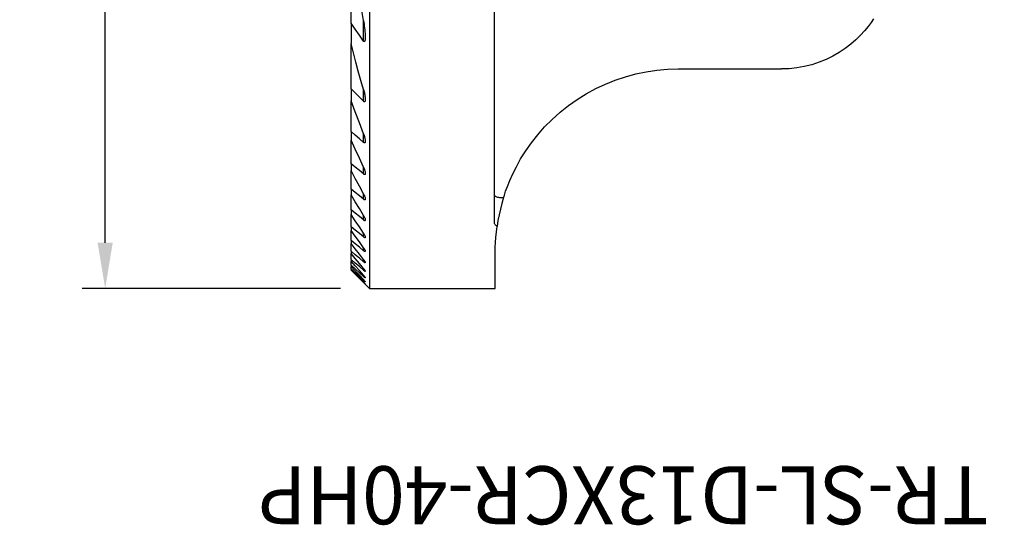
# Model space of a CAD drawing. Units: millimetres. Extents: x -18.4 to 68.7, y -32.9 to 46.9.
# Drawn here: x -18.4 to 35.4, y -32.9 to -5.3 of the extents above; entities that cross this region are included whole.
import ezdxf
from ezdxf.enums import TextEntityAlignment as Align

# ---------------------------------------------------------------- set-up
doc = ezdxf.new("R2010")
doc.units = ezdxf.units.MM
doc.header["$PDMODE"] = 1
doc.layers.get('Defpoints').update_dxf_attribs({"linetype": 'CONTINUOUS'})
for name, color, linetype in [('1', 4, 'CONTINUOUS'), ('2L', 7, 'CONTINUOUS'), ('SK6', 5, 'CONTINUOUS')]:
    doc.layers.add(name, color=color, linetype=linetype)
doc.styles.add('SANDVIK_STYLE', font='simplex.shx', dxfattribs={"height": 3})
doc.styles.add('SIMPLEX', font='simplex')
doc.dimstyles.get("Standard").update_dxf_attribs({"dimtxt": 3.5, "dimasz": 2.5, "dimexe": 1.25, "dimexo": 0, "dimtad": 1, "dimdsep": 46, "dimtxsty": 'SIMPLEX', "dimcen": 0, "dimazin": 2, "dimtfac": 1, "dimtofl": 0, "dimtmove": 0, "dimatfit": 3, "dimfxl": 1, "dimarcsym": 0})

# ---------------------------------------------------------------- blocks, each defined once
blk = doc.blocks.new('*D6')
at = {"layer": '2L', "color": 0, "lineweight": -2}
for p, q in [((-0.913, 20), (-15.022, 20)), ((-13.772, -17.5), (-13.772, 17.5)), ((-0.913, -20), (-15.022, -20))]:
    blk.add_line(p, q, dxfattribs=at)
at = {"layer": '2L', "color": 0}
for points in [[(-14.189, 17.5), (-13.356, 17.5), (-13.772, 20)], [(-14.189, -17.5), (-13.356, -17.5), (-13.772, -20)]]:
    blk.add_solid(points, dxfattribs=at)
at = {"layer": 'Defpoints', "color": 0}
for p in [(-13.772, 20), (-0.913, 20), (-0.913, -20)]:
    blk.add_point(p, dxfattribs=at)
at = {"layer": '2L', "color": 0, "insert": (-16.147, 0), "char_height": 3.5, "attachment_point": 5, "rotation": 90, "style": 'SIMPLEX'}
blk.add_mtext('40', dxfattribs=at)
blk = doc.blocks.new('*D7')
at = {"layer": '2L', "color": 0, "lineweight": -2}
blk.add_arc((37.065, 0), 28.413, 302.5751, 354.9571, dxfattribs=at)
at = {"layer": '2L', "color": 0}
for points in [[(64.952, -2.479), (65.785, -2.516), (65.478, 0)], [(52.572, -24.304), (52.154, -23.583), (50.199, -25.196)]]:
    blk.add_solid(points, dxfattribs=at)
at = {"layer": 'Defpoints', "color": 0}
for p in [(28.166, 17.071), (68.653, 0), (36.087, 0), (58.298, -18.881), (51.667, -28.011)]:
    blk.add_point(p, dxfattribs=at)
at = {"layer": '2L', "color": 0, "insert": (59.044, -13.329), "char_height": 3.5, "attachment_point": 5, "rotation": 58.7661, "style": 'SIMPLEX'}
blk.add_mtext("62%%d28'", dxfattribs=at)

msp = doc.modelspace()

# ---------------------------------------------------------------- linework, layer by layer
at = {"layer": '1'}
for p, q in [((0.675, 20), (0.675, -20)), ((7.5, -16.363068), (7.5, 17.206123)), ((-0.325, -5.496803), (-0.325, 5.496803)), ((0.343279, -6.470901), (0.343279, -5.349988)), ((-0.325, -5.496803), (-0.325, -6.61172)), ((-0.325, -9.084456), (-0.325, -6.61172)), ((17.55, -8), (23.186087, -8)), ((-0.325, -9.084456), (-0.325, -9.741783)), ((0.343279, -9.764351), (0.343279, -9.118793)), ((-0.325, -11.416648), (-0.325, -9.741783)), ((-0.325, -11.416648), (-0.325, -11.899153)), ((0.343279, -12.013016), (0.343279, -11.540468)), ((-0.325, -13.177721), (-0.325, -11.899153)), ((-0.325, -13.177721), (-0.325, -13.55645)), ((0.343279, -13.739816), (0.343279, -13.368336)), ((-0.325, -14.576174), (-0.325, -13.55645)), ((-0.325, -14.576174), (-0.325, -14.881695)), ((-0.325, -15.709148), (-0.325, -14.881695)), ((0.343279, -15.124567), (0.343279, -14.823711)), ((8, -15.032855), (8.000338, -15.032855)), ((8, -15.032855), (8, -15.033942)), ((-0.325, -15.709148), (-0.325, -15.95783)), ((-0.325, -16.63099), (-0.325, -15.95783)), ((0.343279, -16.254923), (0.343279, -16.008511)), ((-0.325, -16.63099), (-0.325, -16.832702)), ((-0.325, -17.375337), (-0.325, -16.832702)), ((0.343279, -17.181168), (0.343279, -16.979471)), ((-0.325, -17.375337), (-0.325, -17.536458)), ((-0.325, -17.964266), (-0.325, -17.536458)), ((-0.325, -17.964266), (-0.325, -18.089081)), ((-0.325, -18.412695), (-0.325, -18.089081)), ((0.343279, -17.934952), (0.343279, -17.771675)), ((7.55, -20), (7.55, -18)), ((-0.325, -18.412695), (-0.325, -18.504117)), ((-0.325, -18.730719), (-0.325, -18.504117)), ((-0.325, -18.730719), (-0.325, -18.790685)), ((-0.325, -18.924913), (-0.325, -18.790685)), ((0.343279, -18.537327), (0.343279, -18.408217)), ((-0.325, -18.924913), (-0.325, -18.954613)), ((-0.325, -18.999075), (-0.325, -18.954613)), ((-0.325, -18.999075), (-0.325, -19)), ((-0.325, -19), (0.675, -20)), ((0.343279, -19.002697), (0.343279, -18.904826)), ((0.343279, -19.340954), (0.343279, -19.272323)), ((0.343279, -19.558693), (0.343279, -19.518003)), ((0.343279, -19.65992), (0.343279, -19.646436)), ((0.675, -20), (7.55, -20))]:
    msp.add_line(p, q, dxfattribs=at)
for points in [[(0.343279, -5.349988, 0), (0.200901, -4.466556, 0), (0.084015, -3.579551, 0), (-0.007574, -2.68857, 0), (-0.073649, -1.794063, 0), (-0.113591, -0.897302, 0), (-0.126896, 0.000443, 0), (-0.113568, 0.898063, 0), (-0.07374, 1.794493, 0), (-0.007637, 2.688807, 0), (0.084271, 3.580084, 0), (0.201269, 4.467187, 0), (0.343279, 5.349988, 0)], [(0.343279, -5.349988, 0), (0.360773, -5.45181, 0), (0.376745, -5.553454, 0), (0.391465, -5.655035, 0), (0.405169, -5.756655, 0), (0.417652, -5.858226, 0), (0.428399, -5.959527, 0), (0.436893, -6.060337, 0), (0.442613, -6.160431, 0), (0.445255, -6.25968, 0)], [(28.222757, -5.260668, 0), (28.087284, -5.461137, 0), (27.924538, -5.680568, 0), (27.7327, -5.914937, 0), (27.511111, -6.15806, 0), (27.260791, -6.403911, 0), (26.982332, -6.646324, 0), (26.676913, -6.879548, 0), (26.347653, -7.099041, 0), (25.997442, -7.300556, 0), (25.628631, -7.48016, 0), (25.244198, -7.63555, 0), (24.847312, -7.765198, 0), (24.440484, -7.867415, 0), (24.02625, -7.940797, 0), (23.60778, -7.985005, 0), (23.186087, -8, 0)], [(0.343279, -6.470901, 0), (0.120519, -6.146202, 0), (-0.10224, -5.821502, 0), (-0.325, -5.496803, 0)], [(0.445255, -6.25968, 0), (0.445724, -6.28548, 0), (0.445344, -6.31081, 0), (0.444244, -6.335792, 0), (0.44255, -6.360547, 0), (0.440379, -6.385187, 0), (0.437583, -6.409572, 0), (0.433731, -6.433287, 0), (0.428373, -6.455904, 0), (0.421043, -6.476956, 0), (0.410725, -6.494864, 0), (0.395905, -6.505671, 0), (0.377313, -6.503554, 0), (0.359213, -6.490205, 0), (0.343279, -6.470901, 0)], [(0.343279, -9.118793, 0), (0.194791, -8.62265, 0), (0.05372, -8.123871, 0), (-0.079936, -7.622457, 0), (-0.206176, -7.118406, 0), (-0.325, -6.61172, 0)], [(7.997115, -15.043246, 0), (8.044397, -14.894564, 0), (8.115467, -14.684922, 0), (8.213359, -14.418502, 0), (8.341517, -14.100785, 0), (8.503219, -13.739053, 0), (8.701146, -13.341927, 0), (8.93697, -12.91909, 0), (9.211006, -12.480857, 0), (9.522313, -12.037119, 0), (9.868828, -11.596909, 0), (10.247654, -11.168035, 0), (10.655889, -10.756301, 0), (11.090758, -10.36605, 0), (11.549128, -10.000649, 0), (12.028075, -9.662829, 0), (12.525586, -9.353893, 0), (13.039738, -9.074892, 0), (13.568733, -8.826696, 0), (14.110979, -8.609945, 0), (14.664949, -8.425218, 0), (15.229007, -8.273077, 0), (15.80151, -8.154047, 0), (16.380682, -8.068605, 0), (16.963873, -8.017202, 0), (17.55, -8, 0)], [(0.343279, -9.764351, 0), (0.120519, -9.53772, 0), (-0.10224, -9.311088, 0), (-0.325, -9.084456, 0)], [(0.343279, -9.118793, 0), (0.362141, -9.180124, 0), (0.379036, -9.240986, 0), (0.394064, -9.301446, 0), (0.407324, -9.36157, 0), (0.418915, -9.421424, 0), (0.428935, -9.481074, 0), (0.437227, -9.540416, 0), (0.442961, -9.598891, 0), (0.44527, -9.655921, 0)], [(0.44527, -9.655921, 0), (0.44545, -9.675429, 0), (0.44461, -9.694192, 0), (0.44281, -9.712275, 0), (0.440109, -9.729744, 0), (0.436444, -9.746529, 0), (0.43139, -9.762165, 0), (0.424464, -9.775937, 0), (0.415197, -9.786714, 0), (0.403279, -9.793086, 0), (0.388971, -9.793534, 0), (0.373499, -9.787905, 0), (0.358168, -9.777978, 0), (0.343279, -9.764351, 0)], [(0.343279, -11.540468, 0), (0.120519, -10.940906, 0), (-0.10224, -10.341345, 0), (-0.325, -9.741783, 0)], [(0.343279, -12.013016, 0), (0.120519, -11.814226, 0), (-0.10224, -11.615437, 0), (-0.325, -11.416648, 0)], [(0.343279, -11.540468, 0), (0.377514, -11.626879, 0), (0.404831, -11.710924, 0), (0.425231, -11.792602, 0), (0.438713, -11.871914, 0), (0.445277, -11.94886, 0)], [(0.343279, -13.368336, 0), (0.120519, -12.878608, 0), (-0.10224, -12.388881, 0), (-0.325, -11.899153, 0)], [(0.445277, -11.94886, 0), (0.444961, -11.964337, 0), (0.443849, -11.979303, 0), (0.441794, -11.99357, 0), (0.4386, -12.006895, 0), (0.434058, -12.018976, 0), (0.427901, -12.02927, 0), (0.419861, -12.037163, 0), (0.409835, -12.041915, 0), (0.39794, -12.042859, 0), (0.384737, -12.039872, 0), (0.370905, -12.033405, 0), (0.357068, -12.024426, 0), (0.343279, -12.013016, 0)], [(0.343279, -13.739816, 0), (0.120519, -13.552451, 0), (-0.10224, -13.365086, 0), (-0.325, -13.177721, 0)], [(0.343279, -13.368336, 0), (0.362514, -13.408395, 0), (0.379632, -13.447623, 0), (0.394757, -13.48614, 0), (0.408014, -13.524067, 0), (0.419526, -13.561523, 0), (0.429418, -13.59863, 0), (0.43758, -13.63528, 0), (0.443187, -13.670675, 0), (0.445279, -13.703884, 0)], [(0.343279, -14.823711, 0), (0.120519, -14.401291, 0), (-0.10224, -13.97887, 0), (-0.325, -13.55645, 0)], [(0.445279, -13.703884, 0), (0.445001, -13.718346, 0), (0.443272, -13.731451, 0), (0.440202, -13.743433, 0), (0.4357, -13.754099, 0), (0.429462, -13.762787, 0), (0.421206, -13.768833, 0), (0.410951, -13.77172, 0), (0.398936, -13.77112, 0), (0.385658, -13.767138, 0), (0.371673, -13.760175, 0), (0.357495, -13.750988, 0), (0.343279, -13.739816, 0)], [(0.343279, -15.124567, 0), (0.120519, -14.941769, 0), (-0.10224, -14.758972, 0), (-0.325, -14.576174, 0)], [(0.343279, -16.008511, 0), (0.120519, -15.632905, 0), (-0.10224, -15.2573, 0), (-0.325, -14.881695, 0)], [(0.343279, -14.823711, 0), (0.361548, -14.85773, 0), (0.378117, -14.891168, 0), (0.393087, -14.924125, 0), (0.406564, -14.956696, 0), (0.418645, -14.988975, 0), (0.429139, -15.020781, 0), (0.437389, -15.051498, 0), (0.44276, -15.080525, 0), (0.445268, -15.10788, 0)], [(7.5, -14.899583, 0), (7.504965, -14.921455, 0), (7.519331, -14.94162, 0), (7.54329, -14.960164, 0), (7.576611, -14.976984, 0), (7.61867, -14.991796, 0), (7.668764, -15.004366, 0), (7.725973, -15.014647, 0), (7.789281, -15.022633, 0), (7.857126, -15.028325, 0), (7.9276, -15.031731, 0), (8, -15.032855, 0)], [(8, -15.033942, 0), (7.908841, -15.345673, 0), (7.828016, -15.658811, 0), (7.757525, -15.973355, 0), (7.697368, -16.289304, 0), (7.647546, -16.60666, 0)], [(0.445268, -15.10788, 0), (0.444927, -15.120383, 0), (0.443153, -15.131571, 0), (0.439981, -15.141507, 0), (0.435173, -15.149748, 0), (0.428473, -15.155774, 0), (0.41988, -15.159204, 0), (0.40951, -15.159727, 0), (0.397638, -15.157302, 0), (0.384696, -15.152155, 0), (0.371093, -15.144667, 0), (0.357216, -15.13537, 0), (0.343279, -15.124567, 0)], [(0.343279, -16.254923, 0), (0.120519, -16.072998, 0), (-0.10224, -15.891073, 0), (-0.325, -15.709148, 0)], [(0.343279, -16.979471, 0), (0.120519, -16.638924, 0), (-0.10224, -16.298377, 0), (-0.325, -15.95783, 0)], [(0.343279, -16.008511, 0), (0.361749, -16.039171, 0), (0.378449, -16.069076, 0), (0.393476, -16.098322, 0), (0.406928, -16.127006, 0), (0.418901, -16.155225, 0), (0.429356, -16.182941, 0), (0.437651, -16.209512, 0), (0.443003, -16.234156, 0), (0.445277, -16.256736, 0)], [(0.343279, -17.181168, 0), (0.120519, -16.997775, 0), (-0.10224, -16.814383, 0), (-0.325, -16.63099, 0)], [(0.445277, -16.256736, 0), (0.444711, -16.267194, 0), (0.442731, -16.276385, 0), (0.439206, -16.284054, 0), (0.433925, -16.289793, 0), (0.426826, -16.293292, 0), (0.418015, -16.294357, 0), (0.407641, -16.292855, 0), (0.396003, -16.288929, 0), (0.38345, -16.282828, 0), (0.3703, -16.274891, 0), (0.35685, -16.265512, 0), (0.343279, -16.254923, 0)], [(7.647546, -16.60666, 0), (7.616429, -16.583852, 0), (7.58899, -16.559461, 0), (7.565231, -16.533713, 0), (7.545154, -16.506949, 0), (7.528758, -16.479496, 0), (7.516045, -16.451457, 0), (7.507015, -16.422759, 0), (7.501667, -16.393322, 0), (7.5, -16.363068, 0)], [(7.55, -18, 0), (7.552028, -17.748243, 0), (7.562797, -17.483031, 0), (7.582306, -17.204363, 0), (7.610556, -16.912239, 0), (7.647546, -16.60666, 0)], [(0.343279, -17.771675, 0), (0.120519, -17.458684, 0), (-0.10224, -17.145693, 0), (-0.325, -16.832702, 0)], [(0.343279, -16.979471, 0), (0.361597, -17.007218, 0), (0.378211, -17.034161, 0), (0.393233, -17.060413, 0), (0.406774, -17.086089, 0), (0.41894, -17.111297, 0), (0.429509, -17.135812, 0), (0.437756, -17.158886, 0), (0.442995, -17.179819, 0), (0.445278, -17.198661, 0)], [(0.445278, -17.198661, 0), (0.444605, -17.207431, 0), (0.442433, -17.2148, 0), (0.438606, -17.220456, 0), (0.432996, -17.224091, 0), (0.425665, -17.225557, 0), (0.416737, -17.224758, 0), (0.4064, -17.221711, 0), (0.394942, -17.216622, 0), (0.382654, -17.209732, 0), (0.369798, -17.201342, 0), (0.356628, -17.191765, 0), (0.343279, -17.181168, 0)], [(0.343279, -17.934952, 0), (0.120519, -17.748414, 0), (-0.10224, -17.561876, 0), (-0.325, -17.375337, 0)], [(0.343279, -18.408217, 0), (0.120519, -18.11763, 0), (-0.10224, -17.827044, 0), (-0.325, -17.536458, 0)], [(0.343279, -18.537327, 0), (0.120519, -18.346307, 0), (-0.10224, -18.155286, 0), (-0.325, -17.964266, 0)], [(0.343279, -18.904826, 0), (0.120519, -18.632911, 0), (-0.10224, -18.360996, 0), (-0.325, -18.089081, 0)], [(0.343279, -17.771675, 0), (0.361458, -17.797083, 0), (0.378, -17.821633, 0), (0.39303, -17.845455, 0), (0.406672, -17.868677, 0), (0.419009, -17.891387, 0), (0.429636, -17.913162, 0), (0.437806, -17.933227, 0), (0.442961, -17.950999, 0), (0.445279, -17.966667, 0)], [(0.445279, -17.966667, 0), (0.444523, -17.973872, 0), (0.442167, -17.979514, 0), (0.438082, -17.983318, 0), (0.432239, -17.9851, 0), (0.424753, -17.984814, 0), (0.415759, -17.982438, 0), (0.405476, -17.978099, 0), (0.394164, -17.972009, 0), (0.382075, -17.964402, 0), (0.369437, -17.955542, 0), (0.356477, -17.945692, 0), (0.343279, -17.934952, 0)], [(0.343279, -19.002697, 0), (0.120519, -18.80603, 0), (-0.10224, -18.609362, 0), (-0.325, -18.412695, 0)], [(0.343279, -19.272323, 0), (0.120519, -19.016255, 0), (-0.10224, -18.760186, 0), (-0.325, -18.504117, 0)], [(0.343279, -19.340954, 0), (0.120519, -19.137542, 0), (-0.10224, -18.934131, 0), (-0.325, -18.730719, 0)], [(0.343279, -19.518003, 0), (0.120519, -19.275564, 0), (-0.10224, -19.033125, 0), (-0.325, -18.790685, 0)], [(0.343279, -18.408217, 0), (0.359588, -18.429375, 0), (0.374634, -18.449798, 0), (0.388487, -18.469558, 0), (0.40122, -18.488725, 0), (0.412899, -18.507364, 0), (0.423377, -18.525332, 0), (0.432271, -18.54225, 0), (0.439179, -18.55772, 0), (0.443667, -18.571234, 0), (0.445278, -18.582182, 0)], [(0.445278, -18.582182, 0), (0.444371, -18.588478, 0), (0.441386, -18.592518, 0), (0.436292, -18.594315, 0), (0.429197, -18.593825, 0), (0.420259, -18.590994, 0), (0.409718, -18.585942, 0), (0.39789, -18.578951, 0), (0.385076, -18.570312, 0), (0.371552, -18.560329, 0), (0.357591, -18.549302, 0), (0.343279, -18.537327, 0)], [(0.343279, -19.558693, 0), (0.120519, -19.347433, 0), (-0.10224, -19.136173, 0), (-0.325, -18.924913, 0)], [(0.343279, -19.646436, 0), (0.120519, -19.415829, 0), (-0.10224, -19.185221, 0), (-0.325, -18.954613, 0)], [(0.343279, -19.65992, 0), (0.120519, -19.439639, 0), (-0.10224, -19.219357, 0), (-0.325, -18.999075, 0)], [(0.343279, -18.904826, 0), (0.359475, -18.924516, 0), (0.374461, -18.943419, 0), (0.388312, -18.961609, 0), (0.401106, -18.979162, 0), (0.41289, -18.996127, 0), (0.423435, -19.012276, 0), (0.432352, -19.027222, 0), (0.439247, -19.040564, 0), (0.443692, -19.051786, 0), (0.445278, -19.060364, 0)], [(0.445278, -19.060364, 0), (0.444304, -19.064988, 0), (0.441199, -19.067352, 0), (0.435962, -19.067455, 0), (0.42875, -19.065313, 0), (0.419749, -19.060974, 0), (0.409229, -19.054654, 0), (0.397481, -19.046627, 0), (0.38478, -19.037168, 0), (0.371383, -19.026555, 0), (0.357543, -19.015058, 0), (0.343279, -19.002697, 0)], [(0.343279, -19.272323, 0), (0.359198, -19.290585, 0), (0.37406, -19.308101, 0), (0.387963, -19.324969, 0), (0.400984, -19.341265, 0), (0.412965, -19.356833, 0), (0.423587, -19.371357, 0), (0.432522, -19.384512, 0), (0.439378, -19.395867, 0), (0.443707, -19.404895, 0), (0.445278, -19.411326, 0)], [(0.445278, -19.411326, 0), (0.444234, -19.414279, 0), (0.440986, -19.414968, 0), (0.435632, -19.413419, 0), (0.428322, -19.409676, 0), (0.419278, -19.403909, 0), (0.408776, -19.396367, 0), (0.397093, -19.387318, 0), (0.384503, -19.377046, 0), (0.371283, -19.365837, 0), (0.357579, -19.353845, 0), (0.343279, -19.340954, 0)], [(0.343279, -19.518003, 0), (0.359216, -19.535292, 0), (0.374097, -19.551717, 0), (0.388015, -19.567374, 0), (0.401055, -19.582345, 0), (0.413078, -19.596493, 0), (0.423735, -19.609468, 0), (0.432667, -19.620908, 0), (0.439476, -19.630384, 0), (0.44374, -19.637417, 0), (0.445278, -19.641804, 0)], [(0.445278, -19.641804, 0), (0.444182, -19.643134, 0), (0.440844, -19.642155, 0), (0.43537, -19.638944, 0), (0.427984, -19.633673, 0), (0.418931, -19.626554, 0), (0.408476, -19.617846, 0), (0.396877, -19.607805, 0), (0.384362, -19.596668, 0), (0.371159, -19.584668, 0), (0.357474, -19.572019, 0), (0.343279, -19.558693, 0)], [(0.343279, -19.646436, 0), (0.359261, -19.662907, 0), (0.374183, -19.678383, 0), (0.388136, -19.692958, 0), (0.401207, -19.706721, 0), (0.413277, -19.71955, 0), (0.423967, -19.731062, 0), (0.43288, -19.740855, 0), (0.439621, -19.748516, 0), (0.443797, -19.753625, 0), (0.445279, -19.756047, 0)], [(0.445279, -19.756047, 0), (0.444122, -19.755702, 0), (0.440676, -19.753028, 0), (0.435108, -19.748183, 0), (0.427667, -19.741401, 0), (0.418609, -19.732935, 0), (0.408191, -19.723044, 0), (0.396655, -19.711974, 0), (0.384218, -19.699944, 0), (0.371094, -19.687175, 0), (0.357468, -19.673855, 0), (0.343279, -19.65992, 0)]]:
    msp.add_polyline3d(points, dxfattribs=at)
msp.add_arc((17.55, -18), 10, 162.739627, 162.746147, dxfattribs=at)

# ---------------------------------------------------------------- texts
at = {"layer": 'SK6', "style": 'SANDVIK_STYLE', "width": 0.756519}
msp.add_text('TR-SL-D13XCR-40HP', height=3.175, rotation=180, dxfattribs=at).set_placement((34.495146, -29.716447), (-5.422959, -29.716447), align=Align.FIT)

# ---------------------------------------------------------------- dimensions: what is measured, and where the dimension line sits
at = {"layer": '2L'}
dim = msp.add_linear_dim(base=(-13.772418, 20), p1=(-0.9125, -20), p2=(-0.9125, 20), angle=90, text='40', dimstyle='STANDARD', dxfattribs=at)
dim.commit()
dim.dimension.update_dxf_attribs({"geometry": '*D6', "text_midpoint": (-16.147418, 0)})
dim = msp.add_angular_dim_2l(base=(58.297633, -18.881161), line1=((28.166476, 17.070543), (51.666677, -28.011056)), line2=((68.653437, 0), (36.0875, 0)), text="62%%d28'", dimstyle='STANDARD', dxfattribs=at)
dim.commit()
dim.dimension.update_dxf_attribs({"geometry": '*D7', "text_midpoint": (59.044349, -13.328929)})

doc.saveas('drawing.dxf')
